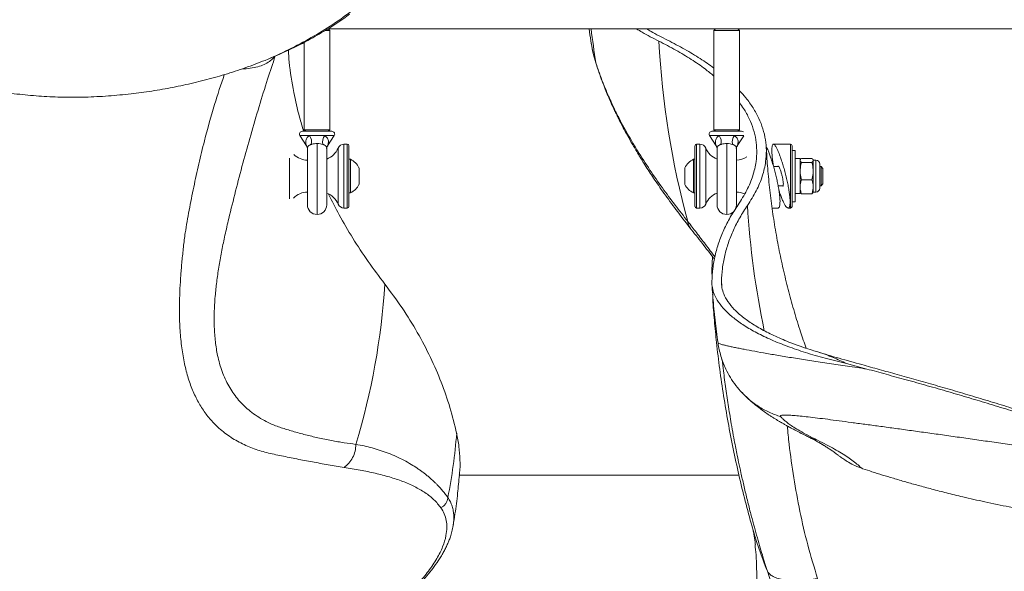
# Model space of a CAD drawing. Units: inches. Extents: x -23294 to 19467, y -162 to 231.
# Drawn here: x 249 to 268, y -50 to -39 of the extents above; entities that cross this region are included whole.
import ezdxf

# ---------------------------------------------------------------- set-up
doc = ezdxf.new("R2010")
doc.units = ezdxf.units.IN
doc.header["$MEASUREMENT"] = 0

msp = doc.modelspace()

# ---------------------------------------------------------------- linework, layer by layer
at = {"color": 7, "linetype": 'Continuous', "lineweight": 18}
for p, q in [((254.867, -39.077), (254.775, -39.077)), ((254.836, -39.046), (262.398, -39.046)), ((254.867, -39.077), (254.836, -39.046)), ((254.867, -41.015), (254.867, -39.077)), ((262.398, -39.046), (262.367, -39.077)), ((262.367, -39.077), (262.367, -41.015)), ((262.867, -39.077), (262.367, -39.077)), ((262.398, -39.046), (262.836, -39.046)), ((262.836, -39.046), (272.305, -39.046)), ((262.867, -39.077), (262.836, -39.046)), ((262.867, -41.015), (262.867, -39.077)), ((254.367, -39.305), (254.367, -41.015)), ((259.968, -39.311), (259.972, -39.334)), ((250.988, -40.314), (250.986, -40.315)), ((254.282, -41.131), (254.41, -41.328)), ((254.906, -41.046), (254.328, -41.046)), ((254.367, -41.015), (254.398, -41.046)), ((254.367, -41.015), (254.867, -41.015)), ((254.767, -41.131), (254.467, -41.131)), ((254.824, -41.328), (254.952, -41.131)), ((254.836, -41.046), (254.867, -41.015)), ((262.282, -41.131), (262.41, -41.328)), ((262.906, -41.046), (262.328, -41.046)), ((262.367, -41.015), (262.398, -41.046)), ((262.367, -41.015), (262.867, -41.015)), ((262.767, -41.131), (262.467, -41.131)), ((262.824, -41.328), (262.952, -41.132)), ((262.836, -41.046), (262.867, -41.015)), ((255.206, -41.296), (255.143, -41.296)), ((255.237, -41.327), (255.237, -42.515)), ((261.997, -42.515), (261.997, -41.327)), ((262.091, -41.296), (262.029, -41.296)), ((263.861, -41.296), (263.53, -41.296)), ((263.892, -41.327), (263.892, -41.572)), ((254.43, -41.367), (254.43, -42.484)), ((254.805, -42.484), (254.805, -41.367)), ((262.43, -41.367), (262.43, -42.484)), ((262.805, -42.484), (262.805, -41.367)), ((263.955, -41.421), (263.892, -41.421)), ((263.955, -41.421), (263.955, -42.421)), ((255.268, -41.593), (255.237, -41.593)), ((255.268, -41.593), (255.268, -42.249)), ((261.997, -41.593), (261.966, -41.593)), ((261.966, -41.989), (261.966, -41.593)), ((263.892, -41.572), (263.892, -42.515)), ((264.049, -41.58), (263.955, -41.58)), ((264.049, -41.58), (264.049, -42.263)), ((264.054, -41.601), (264.049, -41.609)), ((264.077, -41.578), (264.279, -41.578)), ((264.077, -41.654), (264.279, -41.654)), ((264.306, -41.609), (264.302, -41.601)), ((264.357, -41.609), (264.306, -41.609)), ((264.306, -41.616), (264.306, -41.609)), ((264.306, -41.826), (264.306, -41.616)), ((264.435, -41.85), (264.435, -41.687)), ((255.436, -41.757), (255.436, -42.085)), ((261.798, -41.955), (261.798, -41.757)), ((263.624, -41.734), (263.531, -41.734)), ((264.306, -41.826), (264.306, -42.131)), ((264.46, -41.734), (264.435, -41.734)), ((264.435, -41.85), (264.435, -42.156)), ((264.497, -41.771), (264.46, -41.734)), ((264.46, -41.96), (264.46, -41.734)), ((264.497, -41.952), (264.497, -41.771)), ((261.798, -42.085), (261.798, -41.955)), ((261.966, -42.249), (261.966, -41.989)), ((264.077, -41.997), (264.279, -41.997)), ((264.46, -42.109), (264.46, -41.96)), ((264.46, -42.109), (264.497, -42.071)), ((264.497, -42.071), (264.497, -41.952)), ((255.237, -42.249), (255.268, -42.249)), ((261.966, -42.249), (261.997, -42.249)), ((263.62, -42.109), (263.717, -42.109)), ((263.955, -42.263), (264.049, -42.263)), ((264.049, -42.234), (264.054, -42.241)), ((264.077, -42.265), (264.279, -42.265)), ((264.302, -42.241), (264.306, -42.234)), ((264.306, -42.234), (264.306, -42.131)), ((264.306, -42.234), (264.357, -42.234)), ((264.435, -42.109), (264.46, -42.109)), ((263.892, -42.421), (263.955, -42.421)), ((255.143, -42.546), (255.206, -42.546)), ((262.029, -42.546), (262.091, -42.546)), ((263.503, -42.546), (263.621, -42.546)), ((263.817, -42.546), (263.861, -42.546)), ((262.336, -43.491), (262.326, -43.763)), ((262.326, -43.763), (262.331, -43.913)), ((265.354, -45.69), (264.953, -45.581)), ((265.273, -47.637), (265.275, -47.637)), ((262.857, -47.766), (257.396, -47.766))]:
    msp.add_line(p, q, dxfattribs=at)
at = {"color": 8, "linetype": 'Continuous', "lineweight": 18}
for p, q in [((260.073, -39.745), (260.063, -39.709)), ((254.467, -41.131), (254.282, -41.131)), ((254.952, -41.131), (254.767, -41.131)), ((262.467, -41.131), (262.282, -41.131)), ((262.952, -41.131), (262.767, -41.131)), ((254.617, -41.285), (254.617, -42.671)), ((255.143, -41.296), (255.143, -41.5)), ((255.206, -42.546), (255.206, -41.296)), ((262.029, -41.296), (262.029, -42.546)), ((262.091, -42.181), (262.091, -41.296)), ((262.617, -41.285), (262.617, -42.671)), ((263.861, -41.554), (263.861, -41.296)), ((255.027, -42.468), (255.027, -41.374)), ((255.143, -41.5), (255.143, -42.546)), ((262.207, -41.374), (262.207, -42.468)), ((254.082, -41.573), (254.082, -42.368)), ((263.861, -42.546), (263.861, -41.554)), ((264.357, -41.826), (264.357, -41.609)), ((264.357, -42.234), (264.357, -41.826)), ((262.091, -42.546), (262.091, -42.181)), ((262.335, -43.854), (262.326, -43.763)), ((262.52, -44.068), (262.514, -43.982))]:
    msp.add_line(p, q, dxfattribs=at)
for centre, radius, start, end in [((275.596, -37.171), 15.739, 186.8415, 189.2776), ((279.285, -41.561), 16.289, 183.2803, 191.9875), ((270.834, -46.606), 8.019, 195.6243, 202.2476)]:
    msp.add_arc(centre, radius, start, end, dxfattribs=at)
at = {"color": 7, "linetype": 'Continuous', "lineweight": 18}
for centre, radius, start, end in [((277.724, -38.458), 16.451, 182.8838, 195.333), ((254.328, -41.101), 0.055, 90, 212.9351), ((254.319, -41.25), 0.19, 343.6084, 38.7076), ((254.915, -41.25), 0.19, 141.2874, 196.3966), ((254.906, -41.101), 0.055, 327.0649, 90), ((262.328, -41.101), 0.055, 90, 212.9351), ((262.319, -41.25), 0.19, 343.6084, 38.7076), ((262.916, -41.25), 0.19, 141.29, 196.394), ((262.906, -41.101), 0.055, 49.0322, 90), ((255.143, -41.421), 0.125, 90, 157.9757), ((255.206, -41.327), 0.0313, 0, 90), ((262.029, -41.327), 0.0313, 90, 180), ((262.091, -41.421), 0.125, 22.0243, 90), ((263.861, -41.327), 0.0312, 0, 90), ((254.43, -41.234), 0.375, 224.625, 270), ((254.68, -41.234), 0.375, 289.4712, 337.9757), ((262.555, -41.234), 0.375, 202.0243, 250.5288), ((255.112, -41.921), 0.363, 26.8371, 64.5434), ((262.123, -41.921), 0.363, 115.4566, 153.1629), ((262.805, -41.234), 0.375, 270, 303.4026), ((264.357, -41.687), 0.0781, 0, 90), ((255.112, -41.921), 0.363, 295.4566, 333.1629), ((262.123, -41.921), 0.363, 206.8371, 244.5434), ((254.43, -42.609), 0.375, 90, 136.6558), ((254.68, -42.609), 0.375, 22.0243, 70.5288), ((262.555, -42.609), 0.375, 109.4712, 157.9757), ((262.805, -42.609), 0.375, 64.6506, 90), ((264.357, -42.156), 0.0781, 270, 0), ((254.617, -42.484), 0.188, 180, 270), ((254.617, -42.484), 0.188, 270, 0), ((255.143, -42.421), 0.125, 202.0243, 270), ((262.091, -42.421), 0.125, 270, 337.9757), ((262.617, -42.484), 0.188, 180, 270), ((262.617, -42.484), 0.188, 270, 0), ((255.206, -42.515), 0.0312, 270, 360), ((262.029, -42.515), 0.0313, 180, 270), ((263.861, -42.515), 0.0312, 270, 360), ((241.821, -43.101), 14.151, 343.3203, 356.2269), ((246.033, -46.04), 11.347, 349.0142, 355.4199)]:
    msp.add_arc(centre, radius, start, end, dxfattribs=at)
for points, knots in [([(253.603, -39.66), (253.758, -39.592), (254.068, -39.454), (254.509, -39.218), (254.933, -38.958), (255.334, -38.673), (255.707, -38.365), (256.044, -38.041), (256.341, -37.706), (256.593, -37.364), (256.801, -37.017), (256.963, -36.67), (257.077, -36.328), (257.137, -36.023), (257.155, -35.755), (257.144, -35.524), (257.107, -35.303), (257.06, -35.166), (257.037, -35.098)], [0, 0, 0, 0, 0.063977, 0.128307, 0.192739, 0.260027, 0.327282, 0.39496, 0.462397, 0.529365, 0.59646, 0.664001, 0.731103, 0.797898, 0.848201, 0.898765, 0.949423, 1, 1, 1, 1]), ([(255.253, -38.757), (255.215, -38.786), (255.078, -38.889), (254.824, -39.051), (254.466, -39.261), (254.06, -39.468), (253.755, -39.596), (253.603, -39.66)], [0, 0, 0, 0, 0.077944, 0.281921, 0.48675, 0.742523, 1, 1, 1, 1]), ([(259.932, -39.046), (259.941, -39.123), (259.952, -39.213), (259.967, -39.301), (259.969, -39.313)], [0, 0, 0, 0, 0.8644672, 1, 1, 1, 1]), ([(261.294, -39.286), (261.18, -39.228), (261.023, -39.149), (260.893, -39.068), (260.858, -39.046)], [0, 0, 0, 0, 0.730834, 1, 1, 1, 1]), ([(261.463, -39.266), (261.35, -39.209), (261.206, -39.136), (261.086, -39.062), (261.06, -39.046)], [0, 0, 0, 0, 0.786227, 1, 1, 1, 1]), ([(259.972, -39.334), (259.983, -39.397), (260.007, -39.531), (260.049, -39.671), (260.072, -39.745)], [0, 0, 0, 0, 0.471776, 1, 1, 1, 1]), ([(262.367, -39.967), (262.311, -39.92), (262.176, -39.81), (261.928, -39.641), (261.63, -39.46), (261.406, -39.344), (261.294, -39.286)], [0, 0, 0, 0, 0.19559, 0.463804, 0.732018, 1, 1, 1, 1]), ([(262.367, -39.81), (262.28, -39.748), (262.103, -39.623), (261.801, -39.442), (261.576, -39.325), (261.463, -39.266)], [0, 0, 0, 0, 0.3309784, 0.6656332, 1, 1, 1, 1]), ([(254.357, -41.046), (254.328, -40.955), (254.25, -40.702), (254.152, -40.251), (254.077, -39.814), (254.062, -39.54), (254.058, -39.462)], [0, 0, 0, 0, 0.173674, 0.480023, 0.853168, 1, 1, 1, 1]), ([(253.603, -39.66), (253.473, -39.71), (253.215, -39.81), (252.816, -39.939), (252.413, -40.053), (252.006, -40.149), (251.596, -40.229), (251.256, -40.282), (251.053, -40.306), (250.988, -40.314)], [0, 0, 0, 0, 0.154835, 0.309399, 0.463737, 0.61702, 0.771028, 0.925811, 1, 1, 1, 1]), ([(260.063, -39.709), (260.085, -39.777), (260.127, -39.903), (260.192, -40.078), (260.25, -40.222), (260.29, -40.316), (260.313, -40.369), (260.323, -40.391), (260.332, -40.411), (260.34, -40.43), (260.348, -40.446), (260.356, -40.463), (260.391, -40.541), (260.457, -40.679), (260.555, -40.871), (260.654, -41.052), (260.761, -41.239), (260.91, -41.487), (261.109, -41.795), (261.354, -42.145), (261.601, -42.48), (261.774, -42.701), (261.858, -42.808)], [0, 0, 0, 0, 0.067156, 0.124437, 0.171869, 0.209478, 0.217392, 0.224686, 0.231359, 0.237415, 0.242852, 0.24767, 0.254076, 0.320309, 0.383583, 0.44291, 0.498312, 0.566635, 0.684409, 0.795846, 0.901016, 1, 1, 1, 1]), ([(260.072, -39.745), (260.093, -39.809), (260.133, -39.93), (260.196, -40.101), (260.255, -40.251), (260.309, -40.379), (260.356, -40.486), (260.395, -40.571), (260.424, -40.633), (260.446, -40.678), (260.462, -40.712), (260.479, -40.746), (260.497, -40.783), (260.53, -40.849), (260.582, -40.95), (260.66, -41.096), (260.758, -41.271), (260.878, -41.476), (261.022, -41.709), (261.193, -41.971), (261.395, -42.263), (261.63, -42.586), (261.806, -42.812), (261.898, -42.93)], [0, 0, 0, 0, 0.062634, 0.118095, 0.166478, 0.207858, 0.242283, 0.269794, 0.289253, 0.302723, 0.312119, 0.322668, 0.33467, 0.348121, 0.385564, 0.431046, 0.486734, 0.550842, 0.623393, 0.704451, 0.794121, 0.892567, 1, 1, 1, 1]), ([(248.81, -40.324), (248.668, -40.308), (248.387, -40.276), (247.957, -40.235), (247.526, -40.198), (247.092, -40.165), (246.612, -40.135), (246.087, -40.108), (245.516, -40.087), (244.943, -40.075), (244.367, -40.07), (243.789, -40.075), (243.212, -40.087), (242.641, -40.108), (242.082, -40.137), (241.531, -40.173), (240.99, -40.216), (240.451, -40.265), (240.101, -40.304), (239.924, -40.324)], [0, 0, 0, 0, 0.051485, 0.102185, 0.1522, 0.201634, 0.250597, 0.313614, 0.37598, 0.437951, 0.499787, 0.562373, 0.625112, 0.687105, 0.74965, 0.810855, 0.8729, 0.935868, 1, 1, 1, 1]), ([(250.986, -40.315), (250.838, -40.33), (250.537, -40.36), (250.095, -40.381), (249.66, -40.382), (249.23, -40.365), (248.952, -40.338), (248.81, -40.324)], [0, 0, 0, 0, 0.197423, 0.399186, 0.59631, 0.794206, 1, 1, 1, 1]), ([(263.023, -42.493), (263.083, -42.398), (263.205, -42.206), (263.32, -41.921), (263.381, -41.66), (263.396, -41.423), (263.378, -41.21), (263.328, -41), (263.248, -40.793), (263.135, -40.589), (263.01, -40.41), (262.909, -40.3), (262.867, -40.255)], [0, 0, 0, 0, 0.122764, 0.245614, 0.368378, 0.46286, 0.557418, 0.651978, 0.746458, 0.8405, 0.934619, 1, 1, 1, 1]), ([(262.839, -42.483), (262.899, -42.388), (263.019, -42.199), (263.133, -41.917), (263.193, -41.658), (263.208, -41.424), (263.19, -41.213), (263.142, -41.005), (263.061, -40.801), (262.97, -40.628), (262.894, -40.526), (262.867, -40.489)], [0, 0, 0, 0, 0.1374168, 0.2749292, 0.4123456, 0.5180973, 0.6239361, 0.729775, 0.8355265, 0.9410166, 1, 1, 1, 1]), ([(254.767, -41.131), (254.771, -41.134), (254.782, -41.141), (254.812, -41.166), (254.835, -41.206), (254.84, -41.258), (254.834, -41.297), (254.825, -41.327), (254.824, -41.328), (254.824, -41.328)], [0, 0, 0, 0, 0.04734, 0.14072, 0.426899, 0.615096, 0.808316, 0.957615, 1, 1, 1, 1]), ([(262.767, -41.131), (262.771, -41.134), (262.782, -41.141), (262.812, -41.166), (262.835, -41.206), (262.84, -41.258), (262.834, -41.297), (262.825, -41.327), (262.824, -41.328), (262.824, -41.328)], [0, 0, 0, 0, 0.04734, 0.14072, 0.426899, 0.615096, 0.808316, 0.957615, 1, 1, 1, 1]), ([(254.41, -41.328), (254.411, -41.33), (254.415, -41.336), (254.421, -41.348), (254.426, -41.362), (254.429, -41.371), (254.43, -41.376), (254.43, -41.378), (254.43, -41.379), (254.431, -41.379), (254.431, -41.379)], [0, 0, 0, 0, 0.085269, 0.412907, 0.667492, 0.841004, 0.9065, 0.940238, 0.96791, 1, 1, 1, 1]), ([(254.617, -41.285), (254.601, -41.285), (254.565, -41.287), (254.526, -41.296), (254.506, -41.302), (254.501, -41.304)], [0, 0, 0, 0, 0.3720154, 0.8338677, 1, 1, 1, 1]), ([(254.733, -41.304), (254.731, -41.303), (254.717, -41.299), (254.683, -41.29), (254.642, -41.285), (254.621, -41.285), (254.617, -41.285)], [0, 0, 0, 0, 0.058986, 0.492494, 0.922633, 1, 1, 1, 1]), ([(254.805, -41.374), (254.805, -41.374), (254.805, -41.37), (254.804, -41.356), (254.793, -41.335), (254.77, -41.318), (254.746, -41.308), (254.736, -41.305), (254.733, -41.304)], [0, 0, 0, 0, 0.014715, 0.273542, 0.536279, 0.847827, 0.949258, 1, 1, 1, 1]), ([(254.804, -41.381), (254.804, -41.381), (254.804, -41.381), (254.804, -41.38), (254.804, -41.38), (254.804, -41.378), (254.805, -41.375), (254.808, -41.363), (254.813, -41.346), (254.822, -41.333), (254.826, -41.329)], [0, 0, 0, 0, 0.049653, 0.100188, 0.118607, 0.136183, 0.177194, 0.254729, 0.744519, 1, 1, 1, 1]), ([(262.41, -41.328), (262.411, -41.33), (262.415, -41.336), (262.421, -41.348), (262.426, -41.362), (262.429, -41.371), (262.43, -41.376), (262.43, -41.378), (262.43, -41.379), (262.431, -41.379), (262.431, -41.379)], [0, 0, 0, 0, 0.085268, 0.412905, 0.667489, 0.841, 0.906513, 0.940239, 0.96791, 1, 1, 1, 1]), ([(262.617, -41.285), (262.601, -41.285), (262.565, -41.287), (262.526, -41.296), (262.506, -41.302), (262.501, -41.304)], [0, 0, 0, 0, 0.3720154, 0.8338677, 1, 1, 1, 1]), ([(262.733, -41.304), (262.731, -41.303), (262.717, -41.299), (262.683, -41.29), (262.642, -41.285), (262.621, -41.285), (262.617, -41.285)], [0, 0, 0, 0, 0.058986, 0.492494, 0.922633, 1, 1, 1, 1]), ([(262.805, -41.374), (262.805, -41.374), (262.805, -41.37), (262.804, -41.356), (262.793, -41.335), (262.77, -41.318), (262.746, -41.308), (262.736, -41.305), (262.733, -41.304)], [0, 0, 0, 0, 0.014715, 0.273541, 0.53628, 0.847827, 0.949258, 1, 1, 1, 1]), ([(262.804, -41.381), (262.804, -41.381), (262.804, -41.381), (262.804, -41.38), (262.804, -41.38), (262.804, -41.378), (262.805, -41.375), (262.808, -41.363), (262.813, -41.346), (262.822, -41.333), (262.826, -41.329)], [0, 0, 0, 0, 0.049653, 0.100185, 0.118605, 0.136181, 0.177192, 0.254727, 0.744518, 1, 1, 1, 1]), ([(263.529, -41.726), (263.524, -41.694), (263.514, -41.629), (263.505, -41.54), (263.499, -41.462), (263.498, -41.398), (263.502, -41.348), (263.509, -41.314), (263.52, -41.296), (263.536, -41.295), (263.554, -41.311), (263.576, -41.343), (263.602, -41.391), (263.631, -41.459), (263.654, -41.52), (263.666, -41.554)], [0, 0, 0, 0, 0.074566, 0.152813, 0.226513, 0.302422, 0.375003, 0.44968, 0.522416, 0.597189, 0.671278, 0.747393, 0.823699, 0.902085, 1, 1, 1, 1]), ([(264.168, -45.283), (264.131, -45.177), (264.05, -44.945), (263.937, -44.578), (263.828, -44.186), (263.73, -43.787), (263.642, -43.382), (263.566, -42.972), (263.502, -42.559), (263.451, -42.142), (263.412, -41.742), (263.396, -41.48), (263.389, -41.359)], [0, 0, 0, 0, 0.086499, 0.18863, 0.29116, 0.394005, 0.497094, 0.600361, 0.703746, 0.807196, 0.910665, 1, 1, 1, 1]), ([(263.475, -41.554), (263.465, -41.526), (263.446, -41.47), (263.419, -41.405), (263.403, -41.374), (263.396, -41.36)], [0, 0, 0, 0, 0.34909, 0.708159, 1, 1, 1, 1]), ([(263.621, -42.546), (263.627, -42.544), (263.639, -42.541), (263.65, -42.514), (263.657, -42.471), (263.658, -42.414), (263.655, -42.343), (263.646, -42.263), (263.633, -42.174), (263.615, -42.079), (263.594, -41.978), (263.57, -41.875), (263.543, -41.772), (263.511, -41.661), (263.488, -41.593), (263.475, -41.554)], [0, 0, 0, 0, 0.07456, 0.153493, 0.226812, 0.302377, 0.373783, 0.447247, 0.518903, 0.592531, 0.666358, 0.742165, 0.819028, 0.897972, 1, 1, 1, 1]), ([(263.666, -41.807), (263.66, -41.79), (263.647, -41.756), (263.63, -41.729), (263.62, -41.722), (263.617, -41.731), (263.617, -41.734)], [0, 0, 0, 0, 0.301009, 0.602255, 0.897367, 1, 1, 1, 1]), ([(263.666, -41.554), (263.676, -41.584), (263.697, -41.645), (263.728, -41.747), (263.758, -41.856), (263.785, -41.965), (263.81, -42.075), (263.829, -42.177), (263.843, -42.272), (263.852, -42.354), (263.855, -42.424), (263.853, -42.478), (263.846, -42.517), (263.834, -42.541), (263.817, -42.549), (263.797, -42.54), (263.773, -42.516), (263.746, -42.474), (263.716, -42.416), (263.686, -42.343), (263.658, -42.267), (263.641, -42.212), (263.634, -42.19)], [0, 0, 0, 0, 0.052683, 0.106884, 0.159572, 0.213831, 0.265658, 0.319119, 0.368791, 0.420036, 0.467597, 0.516594, 0.563261, 0.611246, 0.658605, 0.707239, 0.756446, 0.806968, 0.858292, 0.911022, 0.96371, 1, 1, 1, 1]), ([(264.049, -41.616), (264.049, -41.615), (264.05, -41.608), (264.056, -41.595), (264.07, -41.583), (264.077, -41.578)], [0, 0, 0, 0, 0.070091, 0.530781, 1, 1, 1, 1]), ([(264.077, -41.654), (264.07, -41.648), (264.054, -41.635), (264.051, -41.622), (264.049, -41.616)], [0, 0, 0, 0, 0.495462, 1, 1, 1, 1]), ([(264.077, -41.654), (264.073, -41.668), (264.057, -41.724), (264.053, -41.782), (264.049, -41.826)], [0, 0, 0, 0, 0.257567, 1, 1, 1, 1]), ([(264.306, -41.616), (264.306, -41.615), (264.306, -41.608), (264.3, -41.595), (264.286, -41.583), (264.279, -41.578)], [0, 0, 0, 0, 0.07009, 0.530777, 1, 1, 1, 1]), ([(264.279, -41.654), (264.286, -41.648), (264.302, -41.635), (264.305, -41.622), (264.306, -41.616)], [0, 0, 0, 0, 0.495462, 1, 1, 1, 1]), ([(264.279, -41.654), (264.283, -41.668), (264.299, -41.724), (264.303, -41.782), (264.306, -41.826)], [0, 0, 0, 0, 0.2575726, 1, 1, 1, 1]), ([(263.703, -42.109), (263.706, -42.112), (263.714, -42.12), (263.721, -42.108), (263.724, -42.077), (263.72, -42.028), (263.71, -41.97), (263.696, -41.905), (263.68, -41.849), (263.67, -41.818), (263.666, -41.807)], [0, 0, 0, 0, 0.091037, 0.231773, 0.366923, 0.498822, 0.631092, 0.767014, 0.908263, 1, 1, 1, 1]), ([(264.049, -41.826), (264.05, -41.841), (264.051, -41.899), (264.066, -41.956), (264.077, -41.997)], [0, 0, 0, 0, 0.26861, 1, 1, 1, 1]), ([(264.306, -41.826), (264.306, -41.841), (264.305, -41.899), (264.29, -41.956), (264.279, -41.997)], [0, 0, 0, 0, 0.268608, 1, 1, 1, 1]), ([(264.049, -42.131), (264.049, -42.128), (264.05, -42.104), (264.056, -42.059), (264.07, -42.018), (264.077, -41.997)], [0, 0, 0, 0, 0.0701, 0.530795, 1, 1, 1, 1]), ([(264.306, -42.131), (264.306, -42.128), (264.306, -42.104), (264.3, -42.059), (264.286, -42.018), (264.279, -41.997)], [0, 0, 0, 0, 0.070099, 0.530792, 1, 1, 1, 1]), ([(255.941, -44.032), (255.83, -43.884), (255.607, -43.588), (255.311, -43.136), (255.052, -42.699), (254.907, -42.41), (254.84, -42.276)], [0, 0, 0, 0, 0.258072, 0.516363, 0.774654, 1, 1, 1, 1]), ([(264.077, -42.265), (264.07, -42.243), (264.054, -42.199), (264.051, -42.154), (264.049, -42.131)], [0, 0, 0, 0, 0.495457, 1, 1, 1, 1]), ([(264.055, -42.241), (264.056, -42.243), (264.059, -42.251), (264.07, -42.259), (264.077, -42.265)], [0, 0, 0, 0, 0.254463, 1, 1, 1, 1]), ([(264.279, -42.265), (264.286, -42.243), (264.302, -42.199), (264.305, -42.154), (264.306, -42.131)], [0, 0, 0, 0, 0.495457, 1, 1, 1, 1]), ([(264.301, -42.241), (264.3, -42.243), (264.297, -42.251), (264.286, -42.259), (264.279, -42.265)], [0, 0, 0, 0, 0.254458, 1, 1, 1, 1]), ([(262.326, -43.981), (262.331, -43.895), (262.34, -43.724), (262.387, -43.47), (262.459, -43.218), (262.558, -42.97), (262.682, -42.724), (262.786, -42.563), (262.839, -42.483)], [0, 0, 0, 0, 0.165907, 0.331853, 0.49776, 0.66516, 0.832601, 1, 1, 1, 1]), ([(262.514, -43.982), (262.519, -43.896), (262.528, -43.726), (262.575, -43.474), (262.646, -43.224), (262.744, -42.977), (262.867, -42.733), (262.971, -42.573), (263.023, -42.493)], [0, 0, 0, 0, 0.165907, 0.331854, 0.49776, 0.665159, 0.832601, 1, 1, 1, 1]), ([(261.898, -42.93), (261.98, -43.033), (262.136, -43.232), (262.295, -43.436), (262.372, -43.538), (262.378, -43.545)], [0, 0, 0, 0, 0.502211, 0.963867, 1, 1, 1, 1]), ([(264.953, -45.581), (264.814, -45.548), (264.536, -45.482), (264.154, -45.37), (263.802, -45.25), (263.484, -45.121), (263.201, -44.985), (262.954, -44.842), (262.746, -44.694), (262.578, -44.541), (262.451, -44.386), (262.372, -44.24), (262.331, -44.105), (262.328, -44.022), (262.326, -43.981)], [0, 0, 0, 0, 0.087178, 0.174356, 0.260435, 0.346822, 0.433209, 0.519288, 0.605397, 0.691813, 0.778229, 0.864337, 0.932169, 1, 1, 1, 1]), ([(264.394, -45.357), (264.359, -45.347), (264.204, -45.299), (263.945, -45.21), (263.636, -45.085), (263.362, -44.953), (263.122, -44.815), (262.921, -44.672), (262.758, -44.525), (262.635, -44.374), (262.559, -44.233), (262.518, -44.102), (262.515, -44.022), (262.514, -43.982)], [0, 0, 0, 0, 0.0299309, 0.1310628, 0.232556, 0.3340484, 0.4351808, 0.5363482, 0.6378771, 0.7394059, 0.8405731, 0.920287, 1, 1, 1, 1]), ([(257.343, -46.946), (257.303, -46.778), (257.221, -46.443), (257.047, -45.949), (256.836, -45.458), (256.58, -44.973), (256.285, -44.495), (256.056, -44.186), (255.941, -44.032)], [0, 0, 0, 0, 0.1645832, 0.3292762, 0.4938602, 0.6625342, 0.8313261, 1, 1, 1, 1]), ([(262.329, -44.035), (262.333, -44.102), (262.347, -44.317), (262.384, -44.68), (262.419, -44.997), (262.445, -45.164), (262.448, -45.185)], [0, 0, 0, 0, 0.173063, 0.559808, 0.945924, 1, 1, 1, 1]), ([(262.342, -44.236), (262.343, -44.269), (262.348, -44.438), (262.365, -44.607), (262.378, -44.743)], [0, 0, 0, 0, 0.197227, 1, 1, 1, 1]), ([(262.376, -44.743), (262.39, -44.887), (262.419, -45.205), (262.479, -45.696), (262.554, -46.215), (262.642, -46.732), (262.741, -47.248), (262.853, -47.76), (262.975, -48.267), (263.066, -48.601), (263.111, -48.766)], [0, 0, 0, 0, 0.106106, 0.234143, 0.362192, 0.490264, 0.618375, 0.746538, 0.874767, 1, 1, 1, 1]), ([(262.447, -45.183), (262.463, -45.269), (262.495, -45.445), (262.584, -45.67), (262.686, -45.86), (262.792, -46.016), (262.876, -46.109), (262.918, -46.156)], [0, 0, 0, 0, 0.236863, 0.482423, 0.65081, 0.823471, 1, 1, 1, 1]), ([(264.953, -45.581), (264.87, -45.542), (264.744, -45.482), (264.554, -45.408), (264.447, -45.374), (264.394, -45.357)], [0, 0, 0, 0, 0.496865, 0.748498, 1, 1, 1, 1]), ([(265.258, -45.605), (265.107, -45.563), (264.881, -45.5), (264.598, -45.418), (264.462, -45.378), (264.394, -45.357)], [0, 0, 0, 0, 0.497403, 0.748701, 1, 1, 1, 1]), ([(265.257, -45.605), (265.369, -45.637), (265.593, -45.699), (265.948, -45.797), (266.315, -45.9), (266.695, -46.008), (267.083, -46.12), (267.479, -46.238), (267.878, -46.359), (268.249, -46.474), (268.584, -46.58), (268.886, -46.676), (269.182, -46.773), (269.373, -46.835), (269.468, -46.866)], [0, 0, 0, 0, 0.085579, 0.171155, 0.258994, 0.346827, 0.435927, 0.525024, 0.617147, 0.709268, 0.781138, 0.853009, 0.926503, 1, 1, 1, 1]), ([(265.353, -45.69), (265.478, -45.724), (265.728, -45.793), (266.124, -45.901), (266.533, -46.015), (266.946, -46.133), (267.355, -46.254), (267.761, -46.376), (268.169, -46.503), (268.522, -46.616), (268.817, -46.712), (269.056, -46.79), (269.291, -46.869), (269.443, -46.92), (269.52, -46.946)], [0, 0, 0, 0, 0.094967, 0.189929, 0.28775, 0.385565, 0.478508, 0.571447, 0.667495, 0.763541, 0.822272, 0.881004, 0.940501, 1, 1, 1, 1]), ([(262.919, -46.157), (262.944, -46.183), (262.991, -46.231), (263.065, -46.299), (263.133, -46.358), (263.193, -46.406), (263.245, -46.446), (263.305, -46.492), (263.38, -46.545), (263.45, -46.592), (263.5, -46.624), (263.527, -46.641), (263.552, -46.657), (263.576, -46.672), (263.599, -46.686), (263.623, -46.701), (263.651, -46.717), (263.687, -46.738), (263.733, -46.765), (263.79, -46.797), (263.86, -46.836), (263.944, -46.881), (264.045, -46.933), (264.122, -46.972), (264.163, -46.992)], [0, 0, 0, 0, 0.079105, 0.149217, 0.210535, 0.263227, 0.307407, 0.343583, 0.423663, 0.502557, 0.52624, 0.548571, 0.569552, 0.589188, 0.607478, 0.624849, 0.646865, 0.675256, 0.711833, 0.755405, 0.805982, 0.863577, 0.928229, 1, 1, 1, 1]), ([(269.183, -47.324), (269.075, -47.307), (268.857, -47.273), (268.522, -47.222), (268.182, -47.171), (267.84, -47.121), (267.498, -47.072), (267.161, -47.024), (266.828, -46.977), (266.501, -46.932), (266.184, -46.888), (265.879, -46.846), (265.587, -46.806), (265.31, -46.769), (265.049, -46.734), (264.807, -46.701), (264.585, -46.672), (264.384, -46.647), (264.205, -46.626), (264.05, -46.609), (263.92, -46.597), (263.815, -46.59), (263.737, -46.589), (263.687, -46.594), (263.662, -46.604), (263.668, -46.616), (263.671, -46.622)], [0, 0, 0, 0, 0.041647, 0.083184, 0.124848, 0.166825, 0.208624, 0.250174, 0.291739, 0.333561, 0.375455, 0.417012, 0.45849, 0.500141, 0.541998, 0.58358, 0.624987, 0.666592, 0.708383, 0.750069, 0.79154, 0.833035, 0.8748, 0.916647, 0.958328, 1, 1, 1, 1]), ([(263.671, -46.622), (263.685, -46.636), (263.711, -46.664), (263.765, -46.711), (263.832, -46.764), (263.923, -46.826), (264.042, -46.898), (264.192, -46.981), (264.325, -47.048), (264.391, -47.081)], [0, 0, 0, 0, 0.143303, 0.285893, 0.428402, 0.570946, 0.713651, 0.856591, 1, 1, 1, 1]), ([(257.395, -47.761), (257.397, -47.749), (257.412, -47.65), (257.408, -47.464), (257.393, -47.204), (257.36, -47.032), (257.343, -46.946)], [0, 0, 0, 0, 0.044558, 0.362938, 0.681622, 1, 1, 1, 1]), ([(264.163, -46.992), (264.187, -47.005), (264.234, -47.028), (264.296, -47.06), (264.346, -47.087), (264.387, -47.109), (264.418, -47.127), (264.441, -47.14), (264.459, -47.15), (264.474, -47.159), (264.489, -47.167), (264.505, -47.177), (264.528, -47.191), (264.556, -47.208), (264.587, -47.228), (264.617, -47.247), (264.644, -47.265), (264.675, -47.286), (264.705, -47.307), (264.747, -47.339), (264.792, -47.373), (264.842, -47.41), (264.902, -47.454), (265, -47.516), (265.126, -47.583), (265.223, -47.619), (265.274, -47.638)], [0, 0, 0, 0, 0.068412, 0.128504, 0.180297, 0.223812, 0.257816, 0.284225, 0.30316, 0.320566, 0.339838, 0.360973, 0.383969, 0.430417, 0.479773, 0.531622, 0.589918, 0.641167, 0.686328, 0.733123, 0.765256, 0.797942, 0.837081, 0.883561, 0.937855, 1, 1, 1, 1]), ([(255.144, -47.611), (255.177, -47.586), (255.243, -47.534), (255.316, -47.423), (255.366, -47.296), (255.373, -47.206), (255.376, -47.162)], [0, 0, 0, 0, 0.245411, 0.5, 0.754585, 1, 1, 1, 1]), ([(255.376, -47.162), (255.429, -47.172), (255.538, -47.192), (255.696, -47.231), (255.854, -47.279), (256.01, -47.334), (256.164, -47.399), (256.314, -47.472), (256.451, -47.549), (256.555, -47.615), (256.63, -47.667), (256.686, -47.708), (256.742, -47.752), (256.799, -47.798), (256.847, -47.841), (256.886, -47.876), (256.919, -47.908), (256.957, -47.946), (257.003, -47.994), (257.056, -48.054), (257.114, -48.124), (257.152, -48.175), (257.172, -48.202)], [0, 0, 0, 0, 0.062279, 0.127051, 0.194338, 0.26416, 0.336538, 0.411487, 0.489023, 0.554116, 0.587418, 0.622006, 0.657883, 0.695052, 0.733516, 0.758096, 0.777949, 0.807061, 0.843806, 0.888199, 0.940258, 1, 1, 1, 1]), ([(257.037, -48.402), (256.993, -48.347), (256.906, -48.239), (256.73, -48.102), (256.525, -47.984), (256.293, -47.883), (256.036, -47.797), (255.757, -47.725), (255.46, -47.663), (255.25, -47.628), (255.144, -47.611)], [0, 0, 0, 0, 0.126728, 0.252419, 0.377417, 0.501939, 0.626155, 0.750387, 0.874931, 1, 1, 1, 1]), ([(265.275, -47.637), (265.334, -47.657), (265.531, -47.722), (265.811, -47.807), (266.113, -47.896), (266.363, -47.966), (266.629, -48.038), (266.919, -48.113), (267.264, -48.197), (267.671, -48.29), (268.144, -48.388), (268.657, -48.483), (269.21, -48.574), (269.799, -48.656), (270.424, -48.727), (271.077, -48.783), (271.739, -48.823), (272.39, -48.844), (273.014, -48.848), (273.61, -48.837), (274.173, -48.813), (274.703, -48.779), (275.198, -48.737), (275.657, -48.688), (276.081, -48.636), (276.479, -48.58), (276.908, -48.512), (277.389, -48.427), (277.935, -48.318), (278.512, -48.189), (279.074, -48.048), (279.614, -47.899), (280.065, -47.766), (280.347, -47.673), (280.459, -47.637)], [0, 0, 0, 0, 0.01233, 0.040862, 0.057341, 0.073742, 0.091638, 0.111047, 0.13197, 0.160792, 0.192073, 0.225817, 0.262025, 0.3007, 0.341087, 0.383855, 0.427574, 0.469372, 0.509873, 0.548292, 0.584629, 0.618886, 0.651065, 0.680651, 0.708241, 0.733837, 0.758743, 0.792508, 0.828632, 0.867116, 0.907958, 0.941702, 0.976896, 1, 1, 1, 1]), ([(257.274, -48.746), (257.286, -48.671), (257.321, -48.462), (257.362, -48.134), (257.386, -47.88), (257.397, -47.762)], [0, 0, 0, 0, 0.231725, 0.640352, 1, 1, 1, 1]), ([(257.037, -48.402), (257.055, -48.391), (257.09, -48.368), (257.132, -48.319), (257.161, -48.263), (257.168, -48.222), (257.172, -48.202)], [0, 0, 0, 0, 0.245953, 0.5, 0.754056, 1, 1, 1, 1]), ([(253.603, -51.655), (253.758, -51.597), (254.068, -51.482), (254.509, -51.29), (254.933, -51.084), (255.334, -50.861), (255.707, -50.625), (256.044, -50.381), (256.341, -50.133), (256.593, -49.883), (256.801, -49.636), (256.963, -49.394), (257.077, -49.161), (257.137, -48.96), (257.155, -48.788), (257.144, -48.646), (257.107, -48.515), (257.06, -48.44), (257.037, -48.402)], [0, 0, 0, 0, 0.0639766, 0.128306, 0.1927393, 0.2600271, 0.3272816, 0.3949606, 0.4623976, 0.5293646, 0.5964599, 0.664001, 0.731103, 0.7978986, 0.8482012, 0.8987651, 0.9494234, 1, 1, 1, 1]), ([(254.766, -51.17), (254.829, -51.14), (254.99, -51.061), (255.222, -50.934), (255.457, -50.796), (255.653, -50.672), (255.815, -50.563), (255.945, -50.47), (256.067, -50.378), (256.192, -50.279), (256.331, -50.163), (256.479, -50.029), (256.625, -49.884), (256.762, -49.732), (256.882, -49.584), (256.97, -49.459), (257.036, -49.356), (257.083, -49.276), (257.125, -49.196), (257.161, -49.119), (257.193, -49.043), (257.223, -48.961), (257.254, -48.861), (257.268, -48.787), (257.275, -48.748)], [0, 0, 0, 0, 0.044385, 0.112913, 0.173849, 0.22739, 0.273628, 0.312473, 0.343848, 0.386639, 0.433696, 0.485246, 0.54787, 0.608091, 0.665333, 0.724668, 0.755998, 0.78825, 0.820249, 0.851697, 0.88266, 0.915365, 0.954369, 1, 1, 1, 1]), ([(263.111, -48.766), (263.114, -48.776), (263.125, -48.816), (263.141, -48.883), (263.157, -48.963), (263.169, -49.041), (263.175, -49.092), (263.176, -49.116), (263.176, -49.117)], [0, 0, 0, 0, 0.0677487, 0.2759792, 0.4931027, 0.7296804, 0.9940227, 1, 1, 1, 1]), ([(263.171, -49.118), (263.177, -49.184), (263.202, -49.431), (263.206, -49.862), (263.191, -50.409), (263.142, -50.957), (263.06, -51.503), (262.986, -51.899), (262.93, -52.112), (262.921, -52.144)], [0, 0, 0, 0, 0.0665392, 0.2469166, 0.4274439, 0.6079718, 0.78835, 0.9682851, 1, 1, 1, 1]), ([(261.858, -58.613), (261.914, -58.592), (262.03, -58.549), (262.207, -58.476), (262.359, -58.41), (262.482, -58.352), (262.576, -58.308), (262.669, -58.262), (262.752, -58.22), (262.82, -58.184), (262.878, -58.153), (262.935, -58.123), (262.997, -58.089), (263.063, -58.051), (263.134, -58.011), (263.205, -57.969), (263.271, -57.93), (263.325, -57.897), (263.377, -57.863), (263.43, -57.827), (263.488, -57.786), (263.57, -57.725), (263.673, -57.64), (263.792, -57.529), (263.904, -57.412), (264.007, -57.289), (264.102, -57.16), (264.208, -56.996), (264.319, -56.789), (264.425, -56.531), (264.509, -56.257), (264.572, -55.963), (264.613, -55.648), (264.631, -55.311), (264.628, -54.954), (264.603, -54.583), (264.558, -54.199), (264.496, -53.808), (264.42, -53.409), (264.297, -52.86), (264.13, -52.161), (263.908, -51.31), (263.67, -50.467), (263.497, -49.912), (263.412, -49.642)], [0, 0, 0, 0, 0.023379, 0.048643, 0.075806, 0.089275, 0.103169, 0.117493, 0.130939, 0.140795, 0.148786, 0.157573, 0.167157, 0.17754, 0.188725, 0.200964, 0.21154, 0.220299, 0.22726, 0.237113, 0.246854, 0.256483, 0.278795, 0.30052, 0.321667, 0.342251, 0.362285, 0.381786, 0.413864, 0.444986, 0.475258, 0.504797, 0.534951, 0.565085, 0.595349, 0.625892, 0.655694, 0.686292, 0.716245, 0.746215, 0.808934, 0.872961, 0.938038, 1, 1, 1, 1]), ([(263.412, -49.642), (263.425, -49.661), (263.451, -49.7), (263.523, -49.746), (263.619, -49.783), (263.74, -49.808), (263.882, -49.821), (264.041, -49.82), (264.211, -49.808), (264.332, -49.791), (264.391, -49.782)], [0, 0, 0, 0, 0.120899, 0.245244, 0.372001, 0.500001, 0.627997, 0.754756, 0.879101, 1, 1, 1, 1])]:
    msp.add_open_spline(points, degree=3, knots=knots, dxfattribs=at)
at = {"color": 8, "linetype": 'Continuous', "lineweight": 18}
for points, knots in [([(259.971, -39.313), (259.978, -39.362), (259.996, -39.489), (260.037, -39.625), (260.063, -39.709)], [0, 0, 0, 0, 0.380631, 1, 1, 1, 1]), ([(253.801, -39.574), (253.751, -39.724), (253.642, -40.052), (253.482, -40.568), (253.321, -41.116), (253.168, -41.666), (253.026, -42.21), (252.909, -42.681), (252.819, -43.069), (252.756, -43.373), (252.703, -43.666), (252.66, -43.953), (252.626, -44.252), (252.606, -44.559), (252.606, -44.869), (252.628, -45.16), (252.666, -45.397), (252.714, -45.588), (252.763, -45.741), (252.823, -45.885), (252.892, -46.022), (252.971, -46.15), (253.062, -46.271), (253.165, -46.386), (253.282, -46.494), (253.411, -46.591), (253.551, -46.679), (253.719, -46.764), (253.916, -46.84), (254.147, -46.908), (254.386, -46.974), (254.639, -47.036), (254.89, -47.088), (255.138, -47.131), (255.299, -47.152), (255.376, -47.162)], [0, 0, 0, 0, 0.0366069, 0.0798364, 0.1244978, 0.1680895, 0.2112713, 0.2540471, 0.2797846, 0.3034802, 0.3277106, 0.3522741, 0.3764146, 0.4061608, 0.4363388, 0.4664446, 0.4966247, 0.516185, 0.5360607, 0.5562861, 0.5768939, 0.5979156, 0.6193791, 0.6427885, 0.6669682, 0.6919429, 0.7177349, 0.7443639, 0.7802249, 0.816423, 0.855798, 0.8924184, 0.9317535, 0.9676024, 1, 1, 1, 1]), ([(253.143, -39.83), (253.159, -39.829), (253.233, -39.828), (253.352, -39.811), (253.495, -39.778), (253.616, -39.729), (253.71, -39.666), (253.766, -39.616), (253.782, -39.585), (253.784, -39.582)], [0, 0, 0, 0, 0.050528, 0.236422, 0.424139, 0.611854, 0.797754, 0.980112, 1, 1, 1, 1]), ([(255.144, -47.611), (255.04, -47.594), (254.832, -47.56), (254.524, -47.506), (254.221, -47.448), (253.925, -47.387), (253.628, -47.327), (253.356, -47.241), (253.09, -47.123), (252.842, -46.969), (252.634, -46.791), (252.464, -46.597), (252.327, -46.396), (252.209, -46.166), (252.11, -45.91), (252.033, -45.627), (251.977, -45.319), (251.942, -44.985), (251.929, -44.667), (251.93, -44.376), (251.939, -44.119), (251.955, -43.855), (251.978, -43.585), (252.007, -43.31), (252.047, -42.976), (252.12, -42.584), (252.207, -42.135), (252.306, -41.683), (252.437, -41.146), (252.597, -40.564), (252.74, -40.135), (252.805, -39.94)], [0, 0, 0, 0, 0.040743, 0.081441, 0.122106, 0.162754, 0.203132, 0.244314, 0.285837, 0.327824, 0.369931, 0.401594, 0.433487, 0.465766, 0.49817, 0.530464, 0.562831, 0.595475, 0.628421, 0.650415, 0.672338, 0.694231, 0.71613, 0.738062, 0.759647, 0.793883, 0.82888, 0.863896, 0.89894, 0.954083, 1, 1, 1, 1]), ([(254.41, -41.328), (254.41, -41.328), (254.41, -41.329), (254.408, -41.323), (254.4, -41.296), (254.392, -41.242), (254.41, -41.183), (254.441, -41.148), (254.464, -41.134), (254.467, -41.131)], [0, 0, 0, 0, 0.026709, 0.065697, 0.157759, 0.462214, 0.726159, 0.95311, 1, 1, 1, 1]), ([(262.41, -41.328), (262.41, -41.328), (262.41, -41.329), (262.408, -41.323), (262.4, -41.296), (262.392, -41.242), (262.41, -41.183), (262.441, -41.148), (262.464, -41.134), (262.467, -41.131)], [0, 0, 0, 0, 0.026709, 0.065697, 0.157759, 0.462214, 0.726159, 0.95311, 1, 1, 1, 1]), ([(254.501, -41.304), (254.498, -41.305), (254.48, -41.311), (254.452, -41.326), (254.433, -41.347), (254.429, -41.366), (254.43, -41.372), (254.43, -41.374)], [0, 0, 0, 0, 0.04994, 0.298784, 0.609871, 0.903167, 1, 1, 1, 1]), ([(262.501, -41.304), (262.498, -41.305), (262.48, -41.311), (262.452, -41.326), (262.433, -41.347), (262.429, -41.366), (262.43, -41.372), (262.43, -41.374)], [0, 0, 0, 0, 0.04994, 0.298785, 0.609869, 0.903167, 1, 1, 1, 1]), ([(261.858, -42.808), (261.914, -42.881), (262.03, -43.031), (262.206, -43.261), (262.325, -43.419), (262.386, -43.5)], [0, 0, 0, 0, 0.3104793, 0.6459954, 1, 1, 1, 1]), ([(261.858, -42.808), (261.861, -42.838), (261.864, -42.884), (261.892, -42.916), (261.902, -42.927)], [0, 0, 0, 0, 0.625899, 1, 1, 1, 1]), ([(262.452, -45.184), (262.451, -45.185), (262.447, -45.188), (262.481, -45.2), (262.541, -45.216), (262.614, -45.234), (262.684, -45.249), (262.764, -45.266), (262.855, -45.285), (262.982, -45.31), (263.157, -45.343), (263.394, -45.386), (263.66, -45.432), (263.953, -45.48), (264.272, -45.531), (264.613, -45.583), (264.972, -45.636), (265.226, -45.672), (265.353, -45.69)], [0, 0, 0, 0, 0.031432, 0.109434, 0.185714, 0.230659, 0.274979, 0.318673, 0.361743, 0.404186, 0.479968, 0.555411, 0.630529, 0.705337, 0.77985, 0.854087, 0.9271, 1, 1, 1, 1]), ([(263.412, -49.642), (263.396, -49.591), (263.362, -49.484), (263.311, -49.315), (263.256, -49.132), (263.199, -48.932), (263.14, -48.718), (263.076, -48.479), (263.012, -48.224), (262.95, -47.966), (262.897, -47.729), (262.852, -47.522), (262.817, -47.351), (262.785, -47.193), (262.752, -47.017), (262.705, -46.759), (262.652, -46.439), (262.599, -46.077), (262.558, -45.77), (262.538, -45.582), (262.53, -45.512)], [0, 0, 0, 0, 0.037784, 0.079202, 0.124256, 0.172957, 0.225309, 0.281322, 0.346909, 0.410497, 0.468795, 0.518558, 0.559773, 0.592426, 0.632285, 0.68669, 0.778441, 0.863249, 0.948512, 1, 1, 1, 1]), ([(262.919, -46.151), (262.955, -46.189), (263.048, -46.289), (263.226, -46.419), (263.442, -46.542), (263.596, -46.595), (263.671, -46.622)], [0, 0, 0, 0, 0.174334, 0.456251, 0.732302, 1, 1, 1, 1]), ([(263.798, -46.802), (263.81, -46.92), (263.844, -47.257), (263.923, -47.814), (264.042, -48.471), (264.192, -49.128), (264.325, -49.564), (264.391, -49.782)], [0, 0, 0, 0, 0.119657, 0.339195, 0.558981, 0.779128, 1, 1, 1, 1]), ([(264.164, -46.99), (264.181, -46.999), (264.252, -47.039), (264.331, -47.063), (264.391, -47.081)], [0, 0, 0, 0, 0.234606, 1, 1, 1, 1]), ([(264.391, -47.081), (264.45, -47.111), (264.568, -47.17), (264.722, -47.254), (264.861, -47.335), (264.983, -47.414), (265.089, -47.49), (265.171, -47.554), (265.219, -47.601), (265.247, -47.624), (265.266, -47.636), (265.272, -47.637), (265.273, -47.637)], [0, 0, 0, 0, 0.131558, 0.262873, 0.393896, 0.524628, 0.655134, 0.783849, 0.849898, 0.91888, 0.988049, 1, 1, 1, 1]), ([(257.172, -48.202), (257.189, -48.229), (257.222, -48.282), (257.257, -48.37), (257.279, -48.462), (257.289, -48.556), (257.289, -48.65), (257.28, -48.715), (257.275, -48.748)], [0, 0, 0, 0, 0.176255, 0.351662, 0.526257, 0.68955, 0.846999, 1, 1, 1, 1])]:
    msp.add_open_spline(points, degree=3, knots=knots, dxfattribs=at)

doc.saveas('drawing.dxf')
